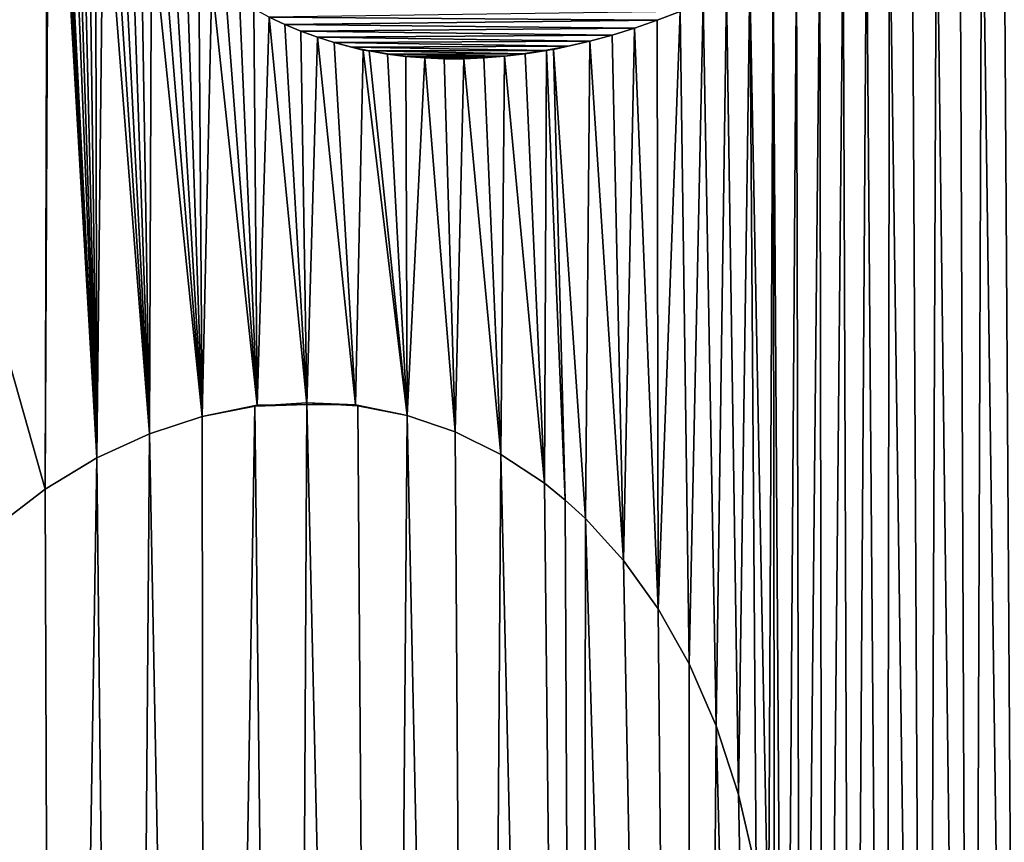
# Model space of a CAD drawing. Units: millimetres. Extents: x -10 to 954, y 40 to 2002.
# Drawn here: x 63 to 65, y 1941 to 1943 of the extents above; entities that cross this region are included whole.
import ezdxf

# ---------------------------------------------------------------- set-up
doc = ezdxf.new("R2010")
doc.units = ezdxf.units.MM
doc.header["$LTSCALE"] = 248.661748
for name, color, linetype in [('1197', 7, 'CONTINUOUS'), ('1198', 7, 'CONTINUOUS'), ('1199', 7, 'CONTINUOUS'), ('1200', 7, 'CONTINUOUS'), ('1201', 7, 'CONTINUOUS'), ('1202', 7, 'CONTINUOUS'), ('1203', 7, 'CONTINUOUS'), ('1204', 7, 'CONTINUOUS'), ('1205', 7, 'CONTINUOUS'), ('1206', 7, 'CONTINUOUS'), ('1207', 7, 'CONTINUOUS'), ('1208', 7, 'CONTINUOUS'), ('1209', 7, 'CONTINUOUS'), ('1210', 7, 'CONTINUOUS'), ('1211', 7, 'CONTINUOUS'), ('1212', 7, 'CONTINUOUS'), ('1213', 7, 'CONTINUOUS'), ('1214', 7, 'CONTINUOUS'), ('1215', 7, 'CONTINUOUS'), ('1216', 7, 'CONTINUOUS'), ('1217', 7, 'CONTINUOUS'), ('1279', 7, 'CONTINUOUS'), ('168', 7, 'CONTINUOUS'), ('169', 7, 'CONTINUOUS'), ('170', 7, 'CONTINUOUS'), ('171', 7, 'CONTINUOUS'), ('172', 7, 'CONTINUOUS'), ('173', 7, 'CONTINUOUS'), ('174', 7, 'CONTINUOUS'), ('175', 7, 'CONTINUOUS'), ('176', 7, 'CONTINUOUS'), ('177', 7, 'CONTINUOUS'), ('178', 7, 'CONTINUOUS'), ('179', 7, 'CONTINUOUS'), ('180', 7, 'CONTINUOUS'), ('181', 7, 'CONTINUOUS'), ('182', 7, 'CONTINUOUS'), ('183', 7, 'CONTINUOUS'), ('184', 7, 'CONTINUOUS'), ('185', 7, 'CONTINUOUS'), ('186', 7, 'CONTINUOUS'), ('212', 7, 'CONTINUOUS'), ('48', 7, 'CONTINUOUS'), ('51', 7, 'CONTINUOUS'), ('53', 7, 'CONTINUOUS')]:
    doc.layers.add(name, color=color, linetype=linetype)

msp = doc.modelspace()

# ---------------------------------------------------------------- linework, layer by layer
at = {"layer": '1197', "linetype": 'Continuous'}
for points in [[(64.0234, 1942.6536, -9), (64.0702, 1942.6716, -9), (64.0702, 1942.6716, -9.2), (64.0234, 1942.6536, -9)], [(64.0234, 1942.6536, -9), (64.0702, 1942.6716, -9.2), (64.0234, 1942.6536, -9.2), (64.0234, 1942.6536, -9)]]:
    msp.add_3dface(points, dxfattribs=at)
at = {"layer": '1198', "linetype": 'Continuous'}
for points in [[(63.977, 1942.6375, -9), (64.0234, 1942.6536, -9), (64.0234, 1942.6536, -9.2), (63.977, 1942.6375, -9)], [(63.977, 1942.6375, -9), (64.0234, 1942.6536, -9.2), (63.977, 1942.6375, -9.2), (63.977, 1942.6375, -9)]]:
    msp.add_3dface(points, dxfattribs=at)
at = {"layer": '1199', "linetype": 'Continuous'}
for points in [[(63.931, 1942.6233, -9), (63.977, 1942.6375, -9), (63.977, 1942.6375, -9.2), (63.931, 1942.6233, -9)], [(63.931, 1942.6233, -9), (63.977, 1942.6375, -9.2), (63.931, 1942.6233, -9.2), (63.931, 1942.6233, -9)]]:
    msp.add_3dface(points, dxfattribs=at)
at = {"layer": '1200', "linetype": 'Continuous'}
for points in [[(63.8857, 1942.6109, -9), (63.931, 1942.6233, -9), (63.931, 1942.6233, -9.2), (63.8857, 1942.6109, -9)], [(63.8857, 1942.6109, -9), (63.931, 1942.6233, -9.2), (63.8857, 1942.6109, -9.2), (63.8857, 1942.6109, -9)]]:
    msp.add_3dface(points, dxfattribs=at)
at = {"layer": '1201', "linetype": 'Continuous'}
for points in [[(63.8114, 1942.5935, -9), (63.8857, 1942.6109, -9), (63.8857, 1942.6109, -9.2), (63.8114, 1942.5935, -9)], [(63.8114, 1942.5935, -9), (63.8857, 1942.6109, -9.2), (63.8409, 1942.6005, -9.2), (63.8114, 1942.5935, -9)]]:
    msp.add_3dface(points, dxfattribs=at)
at = {"layer": '1202', "linetype": 'Continuous'}
for points in [[(63.7968, 1942.5922, -9), (63.8114, 1942.5935, -9), (63.8409, 1942.6005, -9.2), (63.7968, 1942.5922, -9)], [(63.7968, 1942.5922, -9), (63.8409, 1942.6005, -9.2), (63.7968, 1942.5918, -9.2), (63.7968, 1942.5922, -9)]]:
    msp.add_3dface(points, dxfattribs=at)
at = {"layer": '1203', "linetype": 'Continuous'}
for points in [[(63.7534, 1942.5854, -9), (63.7968, 1942.5922, -9), (63.7968, 1942.5918, -9.2), (63.7534, 1942.5854, -9)], [(63.7534, 1942.5854, -9), (63.7968, 1942.5918, -9.2), (63.7534, 1942.5849, -9.2), (63.7534, 1942.5854, -9)]]:
    msp.add_3dface(points, dxfattribs=at)
at = {"layer": '1204', "linetype": 'Continuous'}
for points in [[(63.7107, 1942.5803, -9), (63.7534, 1942.5854, -9), (63.7534, 1942.5849, -9.2), (63.7107, 1942.5803, -9)], [(63.7107, 1942.5803, -9), (63.7534, 1942.5849, -9.2), (63.7107, 1942.5799, -9.2), (63.7107, 1942.5803, -9)]]:
    msp.add_3dface(points, dxfattribs=at)
at = {"layer": '1205', "linetype": 'Continuous'}
for points in [[(63.6687, 1942.5769, -9), (63.7107, 1942.5803, -9), (63.7107, 1942.5799, -9.2), (63.6687, 1942.5769, -9)], [(63.6687, 1942.5769, -9), (63.7107, 1942.5799, -9.2), (63.6687, 1942.5765, -9.2), (63.6687, 1942.5769, -9)]]:
    msp.add_3dface(points, dxfattribs=at)
at = {"layer": '1206', "linetype": 'Continuous'}
for points in [[(63.6276, 1942.5752, -9), (63.6687, 1942.5769, -9), (63.6687, 1942.5765, -9.2), (63.6276, 1942.5752, -9)], [(63.6276, 1942.5752, -9), (63.6687, 1942.5765, -9.2), (63.6276, 1942.5748, -9.2), (63.6276, 1942.5752, -9)]]:
    msp.add_3dface(points, dxfattribs=at)
at = {"layer": '1207', "linetype": 'Continuous'}
for points in [[(63.5872, 1942.5752, -9), (63.6276, 1942.5752, -9), (63.6276, 1942.5748, -9.2), (63.5872, 1942.5752, -9)], [(63.5872, 1942.5752, -9), (63.6276, 1942.5748, -9.2), (63.5872, 1942.5748, -9.2), (63.5872, 1942.5752, -9)]]:
    msp.add_3dface(points, dxfattribs=at)
at = {"layer": '1208', "linetype": 'Continuous'}
for points in [[(63.5477, 1942.5769, -9), (63.5872, 1942.5752, -9), (63.5872, 1942.5748, -9.2), (63.5477, 1942.5769, -9)], [(63.5477, 1942.5769, -9), (63.5872, 1942.5748, -9.2), (63.5477, 1942.5765, -9.2), (63.5477, 1942.5769, -9)]]:
    msp.add_3dface(points, dxfattribs=at)
at = {"layer": '1209', "linetype": 'Continuous'}
for points in [[(63.509, 1942.5801, -9), (63.5477, 1942.5769, -9), (63.5477, 1942.5765, -9.2), (63.509, 1942.5801, -9)], [(63.509, 1942.5801, -9), (63.5477, 1942.5765, -9.2), (63.509, 1942.5797, -9.2), (63.509, 1942.5801, -9)]]:
    msp.add_3dface(points, dxfattribs=at)
at = {"layer": '1210', "linetype": 'Continuous'}
for points in [[(63.4711, 1942.5849, -9), (63.509, 1942.5801, -9), (63.509, 1942.5797, -9.2), (63.4711, 1942.5849, -9)], [(63.4711, 1942.5849, -9), (63.509, 1942.5797, -9.2), (63.4711, 1942.5845, -9.2), (63.4711, 1942.5849, -9)]]:
    msp.add_3dface(points, dxfattribs=at)
at = {"layer": '1211', "linetype": 'Continuous'}
for points in [[(63.434, 1942.5912, -9), (63.4711, 1942.5849, -9), (63.4711, 1942.5845, -9.2), (63.434, 1942.5912, -9)], [(63.434, 1942.5912, -9), (63.4711, 1942.5845, -9.2), (63.434, 1942.5908, -9.2), (63.434, 1942.5912, -9)]]:
    msp.add_3dface(points, dxfattribs=at)
at = {"layer": '1212', "linetype": 'Continuous'}
for points in [[(63.4213, 1942.5925, -9), (63.434, 1942.5908, -9.2), (63.3978, 1942.5987, -9.2), (63.4213, 1942.5925, -9)], [(63.4213, 1942.5925, -9), (63.434, 1942.5912, -9), (63.434, 1942.5908, -9.2), (63.4213, 1942.5925, -9)]]:
    msp.add_3dface(points, dxfattribs=at)
at = {"layer": '1213', "linetype": 'Continuous'}
for points in [[(63.3624, 1942.608, -9), (63.4213, 1942.5925, -9), (63.3978, 1942.5987, -9.2), (63.3624, 1942.608, -9)], [(63.3624, 1942.608, -9), (63.3978, 1942.5987, -9.2), (63.3624, 1942.608, -9.2), (63.3624, 1942.608, -9)]]:
    msp.add_3dface(points, dxfattribs=at)
at = {"layer": '1214', "linetype": 'Continuous'}
for points in [[(63.3279, 1942.6189, -9), (63.3624, 1942.608, -9), (63.3624, 1942.608, -9.2), (63.3279, 1942.6189, -9)], [(63.3279, 1942.6189, -9), (63.3624, 1942.608, -9.2), (63.3279, 1942.6189, -9.2), (63.3279, 1942.6189, -9)]]:
    msp.add_3dface(points, dxfattribs=at)
at = {"layer": '1215', "linetype": 'Continuous'}
for points in [[(63.2942, 1942.6311, -9), (63.3279, 1942.6189, -9), (63.3279, 1942.6189, -9.2), (63.2942, 1942.6311, -9)], [(63.2942, 1942.6311, -9), (63.3279, 1942.6189, -9.2), (63.2942, 1942.6311, -9.2), (63.2942, 1942.6311, -9)]]:
    msp.add_3dface(points, dxfattribs=at)
at = {"layer": '1216', "linetype": 'Continuous'}
for points in [[(63.2613, 1942.6449, -9), (63.2942, 1942.6311, -9), (63.2942, 1942.6311, -9.2), (63.2613, 1942.6449, -9)], [(63.2613, 1942.6449, -9), (63.2942, 1942.6311, -9.2), (63.2613, 1942.6449, -9.2), (63.2613, 1942.6449, -9)]]:
    msp.add_3dface(points, dxfattribs=at)
at = {"layer": '1217', "linetype": 'Continuous'}
for points in [[(63.2293, 1942.6601, -9), (63.2613, 1942.6449, -9), (63.2613, 1942.6449, -9.2), (63.2293, 1942.6601, -9)], [(63.2293, 1942.6601, -9), (63.2613, 1942.6449, -9.2), (63.2293, 1942.6601, -9.2), (63.2293, 1942.6601, -9)]]:
    msp.add_3dface(points, dxfattribs=at)
at = {"layer": '1279', "linetype": 'Continuous'}
for points in [[(64.0234, 1942.6536, -9.2), (64.0702, 1942.6716, -9.2), (63.2293, 1942.6601, -9.2), (64.0234, 1942.6536, -9.2)], [(63.2613, 1942.6449, -9.2), (64.0234, 1942.6536, -9.2), (63.2293, 1942.6601, -9.2), (63.2613, 1942.6449, -9.2)], [(63.977, 1942.6375, -9.2), (64.0234, 1942.6536, -9.2), (63.2613, 1942.6449, -9.2), (63.977, 1942.6375, -9.2)], [(63.2942, 1942.6311, -9.2), (63.977, 1942.6375, -9.2), (63.2613, 1942.6449, -9.2), (63.2942, 1942.6311, -9.2)], [(63.931, 1942.6233, -9.2), (63.977, 1942.6375, -9.2), (63.2942, 1942.6311, -9.2), (63.931, 1942.6233, -9.2)], [(63.3279, 1942.6189, -9.2), (63.931, 1942.6233, -9.2), (63.2942, 1942.6311, -9.2), (63.3279, 1942.6189, -9.2)], [(63.8857, 1942.6109, -9.2), (63.931, 1942.6233, -9.2), (63.3279, 1942.6189, -9.2), (63.8857, 1942.6109, -9.2)], [(63.3624, 1942.608, -9.2), (63.8857, 1942.6109, -9.2), (63.3279, 1942.6189, -9.2), (63.3624, 1942.608, -9.2)], [(63.8409, 1942.6005, -9.2), (63.8857, 1942.6109, -9.2), (63.3624, 1942.608, -9.2), (63.8409, 1942.6005, -9.2)], [(63.3978, 1942.5987, -9.2), (63.8409, 1942.6005, -9.2), (63.3624, 1942.608, -9.2), (63.3978, 1942.5987, -9.2)], [(63.7968, 1942.5918, -9.2), (63.8409, 1942.6005, -9.2), (63.3978, 1942.5987, -9.2), (63.7968, 1942.5918, -9.2)], [(63.434, 1942.5908, -9.2), (63.7968, 1942.5918, -9.2), (63.3978, 1942.5987, -9.2), (63.434, 1942.5908, -9.2)], [(63.7534, 1942.5849, -9.2), (63.7968, 1942.5918, -9.2), (63.434, 1942.5908, -9.2), (63.7534, 1942.5849, -9.2)], [(63.4711, 1942.5845, -9.2), (63.7534, 1942.5849, -9.2), (63.434, 1942.5908, -9.2), (63.4711, 1942.5845, -9.2)], [(63.7107, 1942.5799, -9.2), (63.7534, 1942.5849, -9.2), (63.4711, 1942.5845, -9.2), (63.7107, 1942.5799, -9.2)], [(63.509, 1942.5797, -9.2), (63.7107, 1942.5799, -9.2), (63.4711, 1942.5845, -9.2), (63.509, 1942.5797, -9.2)], [(63.6687, 1942.5765, -9.2), (63.7107, 1942.5799, -9.2), (63.509, 1942.5797, -9.2), (63.6687, 1942.5765, -9.2)], [(63.5477, 1942.5765, -9.2), (63.6687, 1942.5765, -9.2), (63.509, 1942.5797, -9.2), (63.5477, 1942.5765, -9.2)], [(63.5872, 1942.5748, -9.2), (63.6687, 1942.5765, -9.2), (63.5477, 1942.5765, -9.2), (63.5872, 1942.5748, -9.2)], [(63.6276, 1942.5748, -9.2), (63.6687, 1942.5765, -9.2), (63.5872, 1942.5748, -9.2), (63.6276, 1942.5748, -9.2)]]:
    msp.add_3dface(points, dxfattribs=at)
at = {"layer": '168', "linetype": 'Continuous'}
for points in [[(62.7706, 1941.694, -9), (62.667, 1941.6151, -9), (62.667, 1941.6151, -9.2), (62.7706, 1941.694, -9)], [(62.7706, 1941.694, -9), (62.667, 1941.6151, -9.2), (62.7706, 1941.694, -9.2), (62.7706, 1941.694, -9)]]:
    msp.add_3dface(points, dxfattribs=at)
at = {"layer": '169', "linetype": 'Continuous'}
for points in [[(62.8767, 1941.7582, -9), (62.7706, 1941.694, -9), (62.7706, 1941.694, -9.2), (62.8767, 1941.7582, -9)], [(62.8767, 1941.7582, -9), (62.7706, 1941.694, -9.2), (62.8767, 1941.7582, -9.2), (62.8767, 1941.7582, -9)]]:
    msp.add_3dface(points, dxfattribs=at)
at = {"layer": '170', "linetype": 'Continuous'}
for points in [[(62.9844, 1941.8077, -9), (62.8767, 1941.7582, -9), (62.8767, 1941.7582, -9.2), (62.9844, 1941.8077, -9)], [(62.9844, 1941.8077, -9), (62.8767, 1941.7582, -9.2), (62.9844, 1941.8077, -9.2), (62.9844, 1941.8077, -9)]]:
    msp.add_3dface(points, dxfattribs=at)
at = {"layer": '171', "linetype": 'Continuous'}
for points in [[(63.0925, 1941.8428, -9), (62.9844, 1941.8077, -9), (62.9844, 1941.8077, -9.2), (63.0925, 1941.8428, -9)], [(63.0925, 1941.8428, -9), (62.9844, 1941.8077, -9.2), (63.0925, 1941.8428, -9.2), (63.0925, 1941.8428, -9)]]:
    msp.add_3dface(points, dxfattribs=at)
at = {"layer": '172', "linetype": 'Continuous'}
for points in [[(63.2045, 1941.866, -9), (63.0925, 1941.8428, -9), (63.0925, 1941.8428, -9.2), (63.2045, 1941.866, -9)], [(63.2045, 1941.866, -9), (63.0925, 1941.8428, -9.2), (63.2002, 1941.8638, -9.2), (63.2045, 1941.866, -9)]]:
    msp.add_3dface(points, dxfattribs=at)
at = {"layer": '173', "linetype": 'Continuous'}
for points in [[(63.3064, 1941.8675, -9), (63.2002, 1941.8638, -9.2), (63.3064, 1941.8709, -9.2), (63.3064, 1941.8675, -9)], [(63.3064, 1941.8675, -9), (63.2045, 1941.866, -9), (63.2002, 1941.8638, -9.2), (63.3064, 1941.8675, -9)]]:
    msp.add_3dface(points, dxfattribs=at)
at = {"layer": '174', "linetype": 'Continuous'}
for points in [[(63.4061, 1941.8665, -9), (63.3064, 1941.8675, -9), (63.3064, 1941.8709, -9.2), (63.4061, 1941.8665, -9)], [(63.4061, 1941.8665, -9), (63.3064, 1941.8709, -9.2), (63.4105, 1941.8644, -9.2), (63.4061, 1941.8665, -9)]]:
    msp.add_3dface(points, dxfattribs=at)
at = {"layer": '175', "linetype": 'Continuous'}
for points in [[(63.5118, 1941.8446, -9), (63.4061, 1941.8665, -9), (63.4105, 1941.8644, -9.2), (63.5118, 1941.8446, -9)], [(63.5118, 1941.8446, -9), (63.4105, 1941.8644, -9.2), (63.5118, 1941.8446, -9.2), (63.5118, 1941.8446, -9)]]:
    msp.add_3dface(points, dxfattribs=at)
at = {"layer": '176', "linetype": 'Continuous'}
for points in [[(63.6096, 1941.8115, -9), (63.5118, 1941.8446, -9), (63.5118, 1941.8446, -9.2), (63.6096, 1941.8115, -9)], [(63.6096, 1941.8115, -9), (63.5118, 1941.8446, -9.2), (63.6096, 1941.8115, -9.2), (63.6096, 1941.8115, -9)]]:
    msp.add_3dface(points, dxfattribs=at)
at = {"layer": '177', "linetype": 'Continuous'}
for points in [[(63.7033, 1941.7654, -9), (63.6096, 1941.8115, -9), (63.6096, 1941.8115, -9.2), (63.7033, 1941.7654, -9)], [(63.7033, 1941.7654, -9), (63.6096, 1941.8115, -9.2), (63.7033, 1941.7654, -9.2), (63.7033, 1941.7654, -9)]]:
    msp.add_3dface(points, dxfattribs=at)
at = {"layer": '178', "linetype": 'Continuous'}
for points in [[(63.7924, 1941.7063, -9), (63.7033, 1941.7654, -9), (63.7033, 1941.7654, -9.2), (63.7924, 1941.7063, -9)], [(63.7924, 1941.7063, -9), (63.7033, 1941.7654, -9.2), (63.7924, 1941.7063, -9.2), (63.7924, 1941.7063, -9)]]:
    msp.add_3dface(points, dxfattribs=at)
at = {"layer": '179', "linetype": 'Continuous'}
for points in [[(63.8351, 1941.6717, -9), (63.7924, 1941.7063, -9), (63.7924, 1941.7063, -9.2), (63.8351, 1941.6717, -9)], [(63.8351, 1941.6717, -9), (63.7924, 1941.7063, -9.2), (63.8351, 1941.6717, -9.2), (63.8351, 1941.6717, -9)]]:
    msp.add_3dface(points, dxfattribs=at)
at = {"layer": '180', "linetype": 'Continuous'}
for points in [[(63.8763, 1941.6339, -9), (63.8351, 1941.6717, -9), (63.8351, 1941.6717, -9.2), (63.8763, 1941.6339, -9)], [(63.8763, 1941.6339, -9), (63.8351, 1941.6717, -9.2), (63.8763, 1941.6339, -9.2), (63.8763, 1941.6339, -9)]]:
    msp.add_3dface(points, dxfattribs=at)
at = {"layer": '181', "linetype": 'Continuous'}
for points in [[(63.954, 1941.5483, -9), (63.8763, 1941.6339, -9), (63.8763, 1941.6339, -9.2), (63.954, 1941.5483, -9)], [(63.954, 1941.5483, -9), (63.8763, 1941.6339, -9.2), (63.954, 1941.5483, -9.2), (63.954, 1941.5483, -9)]]:
    msp.add_3dface(points, dxfattribs=at)
at = {"layer": '182', "linetype": 'Continuous'}
for points in [[(64.0251, 1941.4492, -9), (63.954, 1941.5483, -9), (63.954, 1941.5483, -9.2), (64.0251, 1941.4492, -9)], [(64.0251, 1941.4492, -9), (63.954, 1941.5483, -9.2), (64.0251, 1941.4492, -9.2), (64.0251, 1941.4492, -9)]]:
    msp.add_3dface(points, dxfattribs=at)
at = {"layer": '183', "linetype": 'Continuous'}
for points in [[(64.0886, 1941.3366, -9), (64.0251, 1941.4492, -9), (64.0251, 1941.4492, -9.2), (64.0886, 1941.3366, -9)], [(64.0886, 1941.3366, -9), (64.0251, 1941.4492, -9.2), (64.0886, 1941.3366, -9.2), (64.0886, 1941.3366, -9)]]:
    msp.add_3dface(points, dxfattribs=at)
at = {"layer": '184', "linetype": 'Continuous'}
for points in [[(64.1439, 1941.21, -9), (64.0886, 1941.3366, -9), (64.0886, 1941.3366, -9.2), (64.1439, 1941.21, -9)], [(64.1439, 1941.21, -9), (64.0886, 1941.3366, -9.2), (64.1439, 1941.21, -9.2), (64.1439, 1941.21, -9)]]:
    msp.add_3dface(points, dxfattribs=at)
at = {"layer": '185', "linetype": 'Continuous'}
for points in [[(64.1899, 1941.0691, -9), (64.1439, 1941.21, -9), (64.1439, 1941.21, -9.2), (64.1899, 1941.0691, -9)], [(64.1899, 1941.0691, -9), (64.1439, 1941.21, -9.2), (64.1899, 1941.0691, -9.2), (64.1899, 1941.0691, -9)]]:
    msp.add_3dface(points, dxfattribs=at)
at = {"layer": '186', "linetype": 'Continuous'}
for points in [[(64.2259, 1940.9138, -9), (64.1899, 1941.0691, -9), (64.1899, 1941.0691, -9.2), (64.2259, 1940.9138, -9)], [(64.2259, 1940.9138, -9), (64.1899, 1941.0691, -9.2), (64.2259, 1940.9138, -9.2), (64.2259, 1940.9138, -9)]]:
    msp.add_3dface(points, dxfattribs=at)
at = {"layer": '212', "linetype": 'Continuous'}
for points in [[(63.0925, 1941.8428, -9.2), (63.0996, 1935.7703, -9.2), (63.2002, 1941.8638, -9.2), (63.0925, 1941.8428, -9.2)], [(63.0996, 1935.7703, -9.2), (63.2728, 1935.4979, -9.2), (63.2002, 1941.8638, -9.2), (63.0996, 1935.7703, -9.2)], [(63.2002, 1941.8638, -9.2), (63.2728, 1935.4979, -9.2), (63.3064, 1941.8709, -9.2), (63.2002, 1941.8638, -9.2)], [(63.2728, 1935.4979, -9.2), (63.4584, 1935.2312, -9.2), (63.3064, 1941.8709, -9.2), (63.2728, 1935.4979, -9.2)], [(63.3064, 1941.8709, -9.2), (63.4584, 1935.2312, -9.2), (63.4105, 1941.8644, -9.2), (63.3064, 1941.8709, -9.2)], [(63.4105, 1941.8644, -9.2), (63.4584, 1935.2312, -9.2), (63.5118, 1941.8446, -9.2), (63.4105, 1941.8644, -9.2)], [(62.9844, 1941.8077, -9.2), (63.0996, 1935.7703, -9.2), (63.0925, 1941.8428, -9.2), (62.9844, 1941.8077, -9.2)], [(63.4584, 1935.2312, -9.2), (63.6565, 1934.9705, -9.2), (63.5118, 1941.8446, -9.2), (63.4584, 1935.2312, -9.2)], [(63.5118, 1941.8446, -9.2), (63.6565, 1934.9705, -9.2), (63.6096, 1941.8115, -9.2), (63.5118, 1941.8446, -9.2)], [(63.6096, 1941.8115, -9.2), (63.6565, 1934.9705, -9.2), (63.7033, 1941.7654, -9.2), (63.6096, 1941.8115, -9.2)], [(62.8767, 1941.7582, -9.2), (62.9389, 1936.0483, -9.2), (62.9844, 1941.8077, -9.2), (62.8767, 1941.7582, -9.2)], [(62.9389, 1936.0483, -9.2), (63.0996, 1935.7703, -9.2), (62.9844, 1941.8077, -9.2), (62.9389, 1936.0483, -9.2)], [(62.7706, 1941.694, -9.2), (62.7907, 1936.3317, -9.2), (62.8767, 1941.7582, -9.2), (62.7706, 1941.694, -9.2)], [(62.7907, 1936.3317, -9.2), (62.9389, 1936.0483, -9.2), (62.8767, 1941.7582, -9.2), (62.7907, 1936.3317, -9.2)], [(63.6565, 1934.9705, -9.2), (63.8669, 1934.716, -9.2), (63.7033, 1941.7654, -9.2), (63.6565, 1934.9705, -9.2)], [(63.7033, 1941.7654, -9.2), (63.8669, 1934.716, -9.2), (63.7924, 1941.7063, -9.2), (63.7033, 1941.7654, -9.2)], [(62.667, 1941.6151, -9.2), (62.7907, 1936.3317, -9.2), (62.7706, 1941.694, -9.2), (62.667, 1941.6151, -9.2)], [(63.7924, 1941.7063, -9.2), (63.8669, 1934.716, -9.2), (63.8351, 1941.6717, -9.2), (63.7924, 1941.7063, -9.2)], [(63.8351, 1941.6717, -9.2), (63.8669, 1934.716, -9.2), (63.8763, 1941.6339, -9.2), (63.8351, 1941.6717, -9.2)], [(63.8669, 1934.716, -9.2), (64.0895, 1934.4681, -9.2), (63.8763, 1941.6339, -9.2), (63.8669, 1934.716, -9.2)], [(63.8763, 1941.6339, -9.2), (64.0895, 1934.4681, -9.2), (63.954, 1941.5483, -9.2), (63.8763, 1941.6339, -9.2)], [(62.6551, 1936.6204, -9.2), (62.7907, 1936.3317, -9.2), (62.667, 1941.6151, -9.2), (62.6551, 1936.6204, -9.2)], [(63.954, 1941.5483, -9.2), (64.0895, 1934.4681, -9.2), (64.0251, 1941.4492, -9.2), (63.954, 1941.5483, -9.2)], [(64.0251, 1941.4492, -9.2), (64.0895, 1934.4681, -9.2), (64.0886, 1941.3366, -9.2), (64.0251, 1941.4492, -9.2)], [(64.0886, 1941.3366, -9.2), (64.0895, 1934.4681, -9.2), (64.1439, 1941.21, -9.2), (64.0886, 1941.3366, -9.2)], [(64.0895, 1934.4681, -9.2), (64.3243, 1934.227, -9.2), (64.1439, 1941.21, -9.2), (64.0895, 1934.4681, -9.2)], [(64.1439, 1941.21, -9.2), (64.3243, 1934.227, -9.2), (64.1899, 1941.0691, -9.2), (64.1439, 1941.21, -9.2)], [(64.1899, 1941.0691, -9.2), (64.3243, 1934.227, -9.2), (64.2259, 1940.9138, -9.2), (64.1899, 1941.0691, -9.2)]]:
    msp.add_3dface(points, dxfattribs=at)
at = {"layer": '48', "color": 9, "linetype": 'Continuous', "true_color": 0xabd4cd}
for points in [[(46, 50, -16), (46, 2000, -16), (954, 50, -16), (46, 50, -16)], [(954, 50, -16), (46, 2000, -16), (954, 2000, -16), (954, 50, -16)]]:
    msp.add_3dface(points, dxfattribs=at)
at = {"layer": '51', "color": 9, "linetype": 'Continuous', "true_color": 0xabd4cd}
for points in [[(46, 50, -10), (954, 50, -10), (954, 2000, -10), (46, 50, -10)], [(46, 50, -10), (954, 2000, -10), (89, 1927, -10), (46, 50, -10)]]:
    msp.add_3dface(points, dxfattribs=at)
at = {"layer": '53', "linetype": 'Continuous'}
for points in [[(62.7706, 1941.694, -9), (60, 1951.5, -9), (62.667, 1941.6151, -9), (62.7706, 1941.694, -9)], [(60, 1951.5, -9), (62.7706, 1941.694, -9), (62.7766, 1943.5361, -9), (60, 1951.5, -9)], [(62.7766, 1943.5361, -9), (62.7706, 1941.694, -9), (62.7769, 1943.4881, -9), (62.7766, 1943.5361, -9)], [(62.7769, 1943.4881, -9), (62.7706, 1941.694, -9), (62.7788, 1943.4412, -9), (62.7769, 1943.4881, -9)], [(62.7706, 1941.694, -9), (62.8767, 1941.7582, -9), (62.7788, 1943.4412, -9), (62.7706, 1941.694, -9)], [(62.7788, 1943.4412, -9), (62.8767, 1941.7582, -9), (62.7822, 1943.3952, -9), (62.7788, 1943.4412, -9)], [(62.7822, 1943.3952, -9), (62.8767, 1941.7582, -9), (62.787, 1943.3504, -9), (62.7822, 1943.3952, -9)], [(62.787, 1943.3504, -9), (62.8767, 1941.7582, -9), (62.7933, 1943.3068, -9), (62.787, 1943.3504, -9)], [(62.7933, 1943.3068, -9), (62.8767, 1941.7582, -9), (62.801, 1943.2643, -9), (62.7933, 1943.3068, -9)], [(62.801, 1943.2643, -9), (62.8767, 1941.7582, -9), (62.8023, 1943.2516, -9), (62.801, 1943.2643, -9)], [(62.8023, 1943.2516, -9), (62.8767, 1941.7582, -9), (62.8201, 1943.1829, -9), (62.8023, 1943.2516, -9)], [(62.8201, 1943.1829, -9), (62.8767, 1941.7582, -9), (62.8318, 1943.1441, -9), (62.8201, 1943.1829, -9)], [(64.7316, 1943.1267, -9), (64.7709, 1937.0091, -9), (64.7748, 1943.1719, -9), (64.7316, 1943.1267, -9)], [(62.8318, 1943.1441, -9), (62.8767, 1941.7582, -9), (62.8447, 1943.1065, -9), (62.8318, 1943.1441, -9)], [(64.6875, 1943.083, -9), (64.7709, 1937.0091, -9), (64.7316, 1943.1267, -9), (64.6875, 1943.083, -9)], [(62.8447, 1943.1065, -9), (62.8767, 1941.7582, -9), (62.8588, 1943.0702, -9), (62.8447, 1943.1065, -9)], [(64.6426, 1943.0409, -9), (64.6662, 1937.3004, -9), (64.6875, 1943.083, -9), (64.6426, 1943.0409, -9)], [(64.6662, 1937.3004, -9), (64.7709, 1937.0091, -9), (64.6875, 1943.083, -9), (64.6662, 1937.3004, -9)], [(62.8588, 1943.0702, -9), (62.8767, 1941.7582, -9), (62.874, 1943.0352, -9), (62.8588, 1943.0702, -9)], [(64.5949, 1942.9991, -9), (64.6662, 1937.3004, -9), (64.6426, 1943.0409, -9), (64.5949, 1942.9991, -9)], [(62.874, 1943.0352, -9), (62.8767, 1941.7582, -9), (62.8904, 1943.0014, -9), (62.874, 1943.0352, -9)], [(62.8767, 1941.7582, -9), (62.9844, 1941.8077, -9), (62.8904, 1943.0014, -9), (62.8767, 1941.7582, -9)], [(62.8904, 1943.0014, -9), (62.9844, 1941.8077, -9), (62.908, 1942.969, -9), (62.8904, 1943.0014, -9)], [(64.5452, 1942.9569, -9), (64.5728, 1937.6005, -9), (64.5949, 1942.9991, -9), (64.5452, 1942.9569, -9)], [(64.5728, 1937.6005, -9), (64.6662, 1937.3004, -9), (64.5949, 1942.9991, -9), (64.5728, 1937.6005, -9)], [(62.908, 1942.969, -9), (62.9844, 1941.8077, -9), (62.9266, 1942.9377, -9), (62.908, 1942.969, -9)], [(64.4984, 1942.92, -9), (64.5728, 1937.6005, -9), (64.5452, 1942.9569, -9), (64.4984, 1942.92, -9)], [(62.9266, 1942.9377, -9), (62.9844, 1941.8077, -9), (62.9462, 1942.9078, -9), (62.9266, 1942.9377, -9)], [(64.4513, 1942.8849, -9), (64.491, 1937.91, -9), (64.4984, 1942.92, -9), (64.4513, 1942.8849, -9)], [(64.491, 1937.91, -9), (64.5728, 1937.6005, -9), (64.4984, 1942.92, -9), (64.491, 1937.91, -9)], [(62.9462, 1942.9078, -9), (62.9844, 1941.8077, -9), (62.9669, 1942.8791, -9), (62.9462, 1942.9078, -9)], [(64.4038, 1942.8516, -9), (64.421, 1938.2289, -9), (64.4513, 1942.8849, -9), (64.4038, 1942.8516, -9)], [(64.421, 1938.2289, -9), (64.491, 1937.91, -9), (64.4513, 1942.8849, -9), (64.421, 1938.2289, -9)], [(62.9669, 1942.8791, -9), (62.9844, 1941.8077, -9), (62.9886, 1942.8516, -9), (62.9669, 1942.8791, -9)], [(62.9844, 1941.8077, -9), (63.0925, 1941.8428, -9), (62.9886, 1942.8516, -9), (62.9844, 1941.8077, -9)], [(62.9886, 1942.8516, -9), (63.0925, 1941.8428, -9), (63.0114, 1942.8254, -9), (62.9886, 1942.8516, -9)], [(64.3561, 1942.8202, -9), (64.3629, 1938.5576, -9), (64.4038, 1942.8516, -9), (64.3561, 1942.8202, -9)], [(64.3629, 1938.5576, -9), (64.421, 1938.2289, -9), (64.4038, 1942.8516, -9), (64.3629, 1938.5576, -9)], [(63.0114, 1942.8254, -9), (63.0925, 1941.8428, -9), (63.0351, 1942.8005, -9), (63.0114, 1942.8254, -9)], [(64.3083, 1942.7906, -9), (64.3171, 1938.8964, -9), (64.3561, 1942.8202, -9), (64.3083, 1942.7906, -9)], [(64.3171, 1938.8964, -9), (64.3629, 1938.5576, -9), (64.3561, 1942.8202, -9), (64.3171, 1938.8964, -9)], [(63.0351, 1942.8005, -9), (63.0925, 1941.8428, -9), (63.0598, 1942.7768, -9), (63.0351, 1942.8005, -9)], [(64.2604, 1942.7629, -9), (64.2839, 1939.2456, -9), (64.3083, 1942.7906, -9), (64.2604, 1942.7629, -9)], [(64.2839, 1939.2456, -9), (64.3171, 1938.8964, -9), (64.3083, 1942.7906, -9), (64.2839, 1939.2456, -9)], [(63.0598, 1942.7768, -9), (63.0925, 1941.8428, -9), (63.0855, 1942.7543, -9), (63.0598, 1942.7768, -9)], [(64.2126, 1942.7372, -9), (64.2508, 1940.7438, -9), (64.2604, 1942.7629, -9), (64.2126, 1942.7372, -9)], [(64.2508, 1940.7438, -9), (64.2634, 1940.5588, -9), (64.2604, 1942.7629, -9), (64.2508, 1940.7438, -9)], [(64.2634, 1940.5588, -9), (64.2839, 1939.2456, -9), (64.2604, 1942.7629, -9), (64.2634, 1940.5588, -9)], [(63.0855, 1942.7543, -9), (63.0925, 1941.8428, -9), (63.1121, 1942.7331, -9), (63.0855, 1942.7543, -9)], [(63.0925, 1941.8428, -9), (63.2045, 1941.866, -9), (63.1121, 1942.7331, -9), (63.0925, 1941.8428, -9)], [(63.1121, 1942.7331, -9), (63.2045, 1941.866, -9), (63.1398, 1942.713, -9), (63.1121, 1942.7331, -9)], [(64.1649, 1942.7134, -9), (64.1899, 1941.0691, -9), (64.2126, 1942.7372, -9), (64.1649, 1942.7134, -9)], [(64.1899, 1941.0691, -9), (64.2259, 1940.9138, -9), (64.2126, 1942.7372, -9), (64.1899, 1941.0691, -9)], [(64.2259, 1940.9138, -9), (64.2508, 1940.7438, -9), (64.2126, 1942.7372, -9), (64.2259, 1940.9138, -9)], [(63.1398, 1942.713, -9), (63.2045, 1941.866, -9), (63.1684, 1942.6942, -9), (63.1398, 1942.713, -9)], [(64.1174, 1942.6915, -9), (64.1439, 1941.21, -9), (64.1649, 1942.7134, -9), (64.1174, 1942.6915, -9)], [(64.1439, 1941.21, -9), (64.1899, 1941.0691, -9), (64.1649, 1942.7134, -9), (64.1439, 1941.21, -9)], [(63.1684, 1942.6942, -9), (63.2045, 1941.866, -9), (63.1981, 1942.6767, -9), (63.1684, 1942.6942, -9)], [(64.0702, 1942.6716, -9), (64.0886, 1941.3366, -9), (64.1174, 1942.6915, -9), (64.0702, 1942.6716, -9)], [(64.0886, 1941.3366, -9), (64.1439, 1941.21, -9), (64.1174, 1942.6915, -9), (64.0886, 1941.3366, -9)], [(63.1981, 1942.6767, -9), (63.2045, 1941.866, -9), (63.2293, 1942.6601, -9), (63.1981, 1942.6767, -9)], [(63.2045, 1941.866, -9), (63.3064, 1941.8675, -9), (63.2293, 1942.6601, -9), (63.2045, 1941.866, -9)], [(63.2293, 1942.6601, -9), (63.3064, 1941.8675, -9), (63.2613, 1942.6449, -9), (63.2293, 1942.6601, -9)], [(64.0234, 1942.6536, -9), (64.0251, 1941.4492, -9), (64.0702, 1942.6716, -9), (64.0234, 1942.6536, -9)], [(64.0251, 1941.4492, -9), (64.0886, 1941.3366, -9), (64.0702, 1942.6716, -9), (64.0251, 1941.4492, -9)], [(63.2613, 1942.6449, -9), (63.3064, 1941.8675, -9), (63.2942, 1942.6311, -9), (63.2613, 1942.6449, -9)], [(63.977, 1942.6375, -9), (64.0251, 1941.4492, -9), (64.0234, 1942.6536, -9), (63.977, 1942.6375, -9)], [(63.2942, 1942.6311, -9), (63.3064, 1941.8675, -9), (63.3279, 1942.6189, -9), (63.2942, 1942.6311, -9)], [(63.3064, 1941.8675, -9), (63.4061, 1941.8665, -9), (63.3279, 1942.6189, -9), (63.3064, 1941.8675, -9)], [(63.3279, 1942.6189, -9), (63.4061, 1941.8665, -9), (63.3624, 1942.608, -9), (63.3279, 1942.6189, -9)], [(63.8857, 1942.6109, -9), (63.954, 1941.5483, -9), (63.931, 1942.6233, -9), (63.8857, 1942.6109, -9)], [(63.931, 1942.6233, -9), (63.954, 1941.5483, -9), (63.977, 1942.6375, -9), (63.931, 1942.6233, -9)], [(63.954, 1941.5483, -9), (64.0251, 1941.4492, -9), (63.977, 1942.6375, -9), (63.954, 1941.5483, -9)], [(63.3624, 1942.608, -9), (63.4061, 1941.8665, -9), (63.4213, 1942.5925, -9), (63.3624, 1942.608, -9)], [(63.8114, 1942.5935, -9), (63.8763, 1941.6339, -9), (63.8857, 1942.6109, -9), (63.8114, 1942.5935, -9)], [(63.8763, 1941.6339, -9), (63.954, 1941.5483, -9), (63.8857, 1942.6109, -9), (63.8763, 1941.6339, -9)], [(63.4061, 1941.8665, -9), (63.5118, 1941.8446, -9), (63.4213, 1942.5925, -9), (63.4061, 1941.8665, -9)], [(63.4213, 1942.5925, -9), (63.5118, 1941.8446, -9), (63.434, 1942.5912, -9), (63.4213, 1942.5925, -9)], [(63.434, 1942.5912, -9), (63.5118, 1941.8446, -9), (63.4711, 1942.5849, -9), (63.434, 1942.5912, -9)], [(63.4711, 1942.5849, -9), (63.5118, 1941.8446, -9), (63.509, 1942.5801, -9), (63.4711, 1942.5849, -9)], [(63.509, 1942.5801, -9), (63.5118, 1941.8446, -9), (63.5477, 1942.5769, -9), (63.509, 1942.5801, -9)], [(63.6687, 1942.5769, -9), (63.7033, 1941.7654, -9), (63.7107, 1942.5803, -9), (63.6687, 1942.5769, -9)], [(63.7033, 1941.7654, -9), (63.7924, 1941.7063, -9), (63.7107, 1942.5803, -9), (63.7033, 1941.7654, -9)], [(63.7107, 1942.5803, -9), (63.7924, 1941.7063, -9), (63.7534, 1942.5854, -9), (63.7107, 1942.5803, -9)], [(63.7534, 1942.5854, -9), (63.7924, 1941.7063, -9), (63.7968, 1942.5922, -9), (63.7534, 1942.5854, -9)], [(63.7924, 1941.7063, -9), (63.8351, 1941.6717, -9), (63.7968, 1942.5922, -9), (63.7924, 1941.7063, -9)], [(63.7968, 1942.5922, -9), (63.8351, 1941.6717, -9), (63.8114, 1942.5935, -9), (63.7968, 1942.5922, -9)], [(63.8351, 1941.6717, -9), (63.8763, 1941.6339, -9), (63.8114, 1942.5935, -9), (63.8351, 1941.6717, -9)], [(63.5118, 1941.8446, -9), (63.6096, 1941.8115, -9), (63.5477, 1942.5769, -9), (63.5118, 1941.8446, -9)], [(63.5477, 1942.5769, -9), (63.6096, 1941.8115, -9), (63.5872, 1942.5752, -9), (63.5477, 1942.5769, -9)], [(63.5872, 1942.5752, -9), (63.6096, 1941.8115, -9), (63.6276, 1942.5752, -9), (63.5872, 1942.5752, -9)], [(63.6096, 1941.8115, -9), (63.7033, 1941.7654, -9), (63.6276, 1942.5752, -9), (63.6096, 1941.8115, -9)], [(63.6276, 1942.5752, -9), (63.7033, 1941.7654, -9), (63.6687, 1942.5769, -9), (63.6276, 1942.5752, -9)]]:
    msp.add_3dface(points, dxfattribs=at)

doc.saveas('drawing.dxf')
